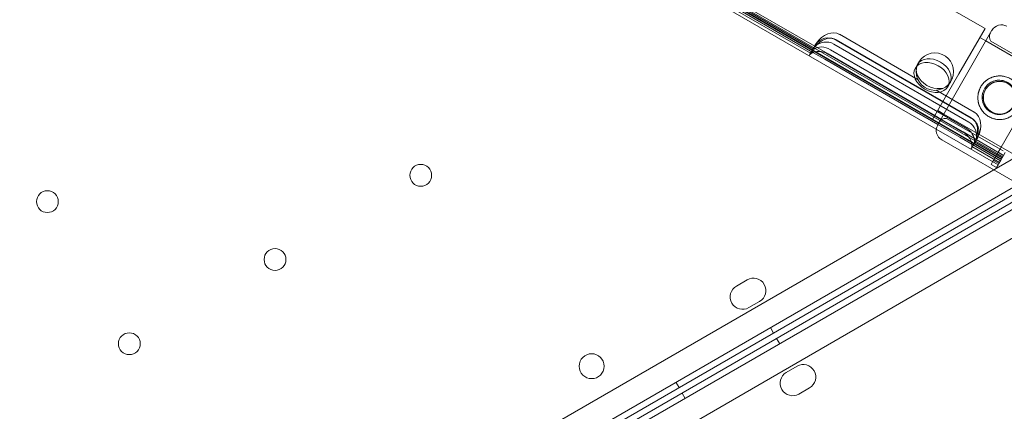
# Model space of a CAD drawing. Units: millimetres. Extents: x 8331 to 205826, y -69195 to 157953.
# Drawn here: x 88498 to 88814, y 66311 to 66437 of the extents above; entities that cross this region are included whole.
import ezdxf

# ---------------------------------------------------------------- set-up
doc = ezdxf.new("R2010")
doc.units = ezdxf.units.MM
doc.header["$MEASUREMENT"] = 0

msp = doc.modelspace()

# ---------------------------------------------------------------- linework, layer by layer
at = {"color": 0, "linetype": 'Continuous', "lineweight": 0}
for p, q in [((88813.07, 66391.78), (87912.4, 66911.78)), ((88813.15, 66391.93), (87912.49, 66911.93)), ((88813.57, 66392.65), (87912.9, 66912.65)), ((88792.26, 66401.48), (87931.21, 66898.61)), ((88745.17, 66470.04), (88807.92, 66433.81)), ((88752.68, 66426.14), (88699.78, 66456.67)), ((88752.95, 66427.19), (88700.56, 66457.43)), ((88753.27, 66428.1), (88701.19, 66458.17)), ((88752.09, 66425.74), (88699.74, 66455.97)), ((88728.32, 66440.86), (88791.07, 66404.63)), ((88761.17, 66431.93), (88786.4, 66417.36)), ((88810.13, 66433.21), (88792.7, 66402.85)), ((88792.7, 66402.85), (88810.13, 66433.21)), ((88799.49, 66419.22), (88807.92, 66433.81)), ((88753.41, 66428.48), (88752.7, 66427.25)), ((88757.54, 66425.64), (88753.27, 66428.1)), ((88759.36, 66428.78), (88802.66, 66403.78)), ((88803.42, 66405.1), (88760.12, 66430.1)), ((88803.47, 66405.2), (88760.17, 66430.2)), ((88806.24, 66430.91), (88808.17, 66429.8)), ((88808.17, 66429.8), (88832.22, 66415.91)), ((88809.73, 66429.69), (88827.87, 66419.28)), ((88752.43, 66426.79), (88751.59, 66425.33)), ((88752.7, 66427.25), (88752.64, 66427.16)), ((88752.68, 66426.14), (88756.54, 66423.91)), ((88757.51, 66425.58), (88800.81, 66400.58)), ((88791.78, 66405.87), (88757.54, 66425.64)), ((88801.63, 66402), (88758.33, 66427)), ((88756.54, 66423.91), (88792.78, 66402.98)), ((88786.23, 66422.3), (88785.54, 66421.1)), ((88791.07, 66404.63), (88799.49, 66419.22)), ((88796.62, 66416.3), (88795.93, 66415.1)), ((88792.26, 66413.98), (88804.47, 66406.93)), ((87946.66, 65889.69), (88846.52, 66409.2)), ((88812.61, 66395), (88821.67, 66410.68)), ((88793.77, 66404.72), (88791.78, 66405.87)), ((88792.74, 66407.53), (88794.73, 66406.38)), ((88794.73, 66406.38), (88818.72, 66392.53)), ((88852.72, 66403.55), (87948.45, 65881.49)), ((88792.78, 66402.98), (88799.84, 66398.91)), ((88800.84, 66400.64), (88793.77, 66404.72)), ((88795.55, 66404.97), (88813.68, 66394.56)), ((88812.07, 66390.05), (88792.26, 66401.48)), ((88805.11, 66398.17), (88800.84, 66400.64)), ((87951.45, 65876.29), (88855.72, 66398.35)), ((88794, 66398.08), (88852.12, 66364.71)), ((88799.84, 66398.91), (88803.71, 66396.67)), ((88804.39, 66396.79), (88803.55, 66395.33)), ((88812.85, 66391.4), (88803.71, 66396.67)), ((88813.37, 66392.3), (88804.48, 66397.43)), ((88804.66, 66397.25), (88804.6, 66397.16)), ((88805.37, 66398.48), (88804.66, 66397.25)), ((88813.85, 66393.13), (88805.11, 66398.17)), ((88812.53, 66390.85), (88803.66, 66395.97)), ((88811.11, 66392.4), (88812.11, 66394.13)), ((88811.11, 66392.4), (88812.11, 66394.13)), ((88813.37, 66392.3), (88811.64, 66393.3)), ((88813.57, 66392.65), (88811.83, 66393.65)), ((88812.11, 66394.13), (88812.61, 66395)), ((88813.85, 66393.13), (88812.11, 66394.13)), ((88814.35, 66394), (88812.85, 66391.4)), ((88857.52, 66390.15), (87957.66, 65870.64)), ((88809.83, 66390.18), (88810.33, 66391.05)), ((88811.57, 66389.18), (88809.83, 66390.18)), ((88810.33, 66391.05), (88810.61, 66391.53)), ((88810.33, 66391.05), (88810.61, 66391.53)), ((88810.61, 66391.53), (88811.11, 66392.4)), ((88812.35, 66390.53), (88810.61, 66391.53)), ((88813.07, 66391.78), (88811.33, 66392.78)), ((88812.07, 66390.05), (88811.57, 66389.18)), ((88812.35, 66390.53), (88812.07, 66390.05)), ((88812.85, 66391.4), (88812.35, 66390.53)), ((87949.51, 65879.79), (88820.7, 66382.75)), ((88822.7, 66381.6), (87950.51, 65878.06)), ((88731.57, 66353.23), (88728.11, 66351.23)), ((88732.11, 66344.31), (88735.57, 66346.31)), ((88739.01, 66337.9), (88740.01, 66336.17)), ((88742.02, 66332.71), (88741.02, 66334.44)), ((88747.59, 66325.53), (88744.13, 66323.53)), ((88708.7, 66320.4), (88709.7, 66318.67)), ((88748.13, 66316.6), (88751.59, 66318.6)), ((88711.71, 66315.21), (88710.71, 66316.94))]:
    msp.add_line(p, q, dxfattribs=at)
for centre, radius in [((88791.81, 66419.96), 6), ((88812.61, 66411.6), 7), ((88812.61, 66411.6), 5.25), ((88626.79, 66386.73), 3.5), ((88506.96, 66378.29), 3.5), ((88580.02, 66359.74), 3.5), ((88533.26, 66332.74), 3.5), ((88681.65, 66325.54), 4)]:
    msp.add_circle(centre, radius, dxfattribs=at)
for centre, radius, start, end in [((88813.16, 66431.46), 3.5, 60.1405, 150.1405), ((88811.8, 66431.1), 2.5, 150.1405, 214.2986), ((88795.74, 66401.11), 3.5, 150.1405, 240.1405), ((88795.37, 66402.48), 2.5, 85.9825, 150.1405), ((88733.57, 66349.77), 4, 299.9988, 119.9988), ((88730.11, 66347.77), 4, 119.9988, 299.9988), ((88749.59, 66322.07), 4, 299.9988, 119.9988), ((88746.13, 66320.07), 4, 119.9988, 299.9988)]:
    msp.add_arc(centre, radius, start, end, dxfattribs=at)
for centre, major_axis, ratio, start_param, end_param in [((88757.65, 66425.83), (4.33, -2.5), 0.986622, 1.570796, 3.064267), ((88757.64, 66425.8), (3.54, 6.12), 0.707107, 0, 1.456242), ((88756.64, 66424.07), (3.54, 6.12), 0.707107, 0, 1.16239), ((88756.49, 66423.83), (4.33, -2.5), 0.732964, 1.570796, 2.826354), ((88756.89, 66424.51), (-4.33, 2.5), 0.986622, 4.712389, 6.056966), ((88755.92, 66422.83), (-4.33, 2.5), 0.40287, 5.979547, 6.443477), ((88755.67, 66422.41), (-4.33, 2.5), 0.732964, 4.712389, 5.979547), ((88756.75, 66424.27), (4.33, -2.5), 0.40287, 2.826354, 3.130897), ((88800.94, 66400.8), (3.54, 6.12), 0.707107, 4.826944, 6.283185), ((88800.19, 66399.51), (-4.33, 2.5), 0.986622, 3.367812, 4.712389), ((88800.95, 66400.83), (4.33, -2.5), 0.986622, 0.077326, 1.570796), ((88799.94, 66399.07), (3.54, 6.12), 0.707107, 5.120795, 6.283185), ((88798.98, 66397.41), (-4.33, 2.5), 0.732964, 3.445231, 4.712389), ((88799.8, 66398.83), (4.33, -2.5), 0.732964, 0.315238, 1.570796), ((88800.05, 66399.27), (4.33, -2.5), 0.40287, 0.010696, 0.315238), ((88799.22, 66397.83), (-4.33, 2.5), 0.40287, 2.981301, 3.445231)]:
    msp.add_ellipse(centre, major_axis=major_axis, ratio=ratio, start_param=start_param, end_param=end_param, dxfattribs=at)
for centre, major_axis in [((88790.74, 66418.1), (-5.2, 3)), ((88791.43, 66419.3), (5.2, -3))]:
    msp.add_ellipse(centre, major_axis=major_axis, ratio=0.721827, dxfattribs=at)
for points, knots in [([(205825.79, 131684.41), (88639.05, 65158.58), (88639.05, 65158.58), (88639.05, 65158.58), (88639.05, 65158.58), (88639.06, 65158.58)], [-0.0054946, -0.0054946, -0.0054946, -0.0054946, 0, 0, 0.0054946, 0.0054946, 0.0054946, 0.0054946]), ([(88754.07, 66428.8), (88754.07, 66428.8), (88754.06, 66428.8), (88753.92, 66428.66), (88753.78, 66428.53), (88753.5, 66428.25), (88753.36, 66428.11), (88753.11, 66427.82), (88752.99, 66427.69), (88752.8, 66427.42), (88752.71, 66427.29), (88752.6, 66427.07), (88752.56, 66426.97), (88752.53, 66426.88)], [2.328625, 2.328625, 2.328625, 2.328625, 2.333745, 2.333745, 2.91088, 2.91088, 3.488015, 3.488015, 4.065149, 4.065149, 4.642284, 4.642284, 5.114743, 5.114743, 5.114743, 5.114743]), ([(88753.52, 66428.65), (88753.46, 66428.56), (88753.4, 66428.47), (88753.31, 66428.31), (88753.28, 66428.25), (88753.24, 66428.15), (88753.24, 66428.12), (88753.25, 66428.11)], [4.171695, 4.171695, 4.171695, 4.171695, 4.53368, 4.53368, 4.911383, 4.911383, 5.289086, 5.289086, 5.289086, 5.289086]), ([(88753.27, 66428.1), (88753.26, 66428.11), (88753.26, 66428.14), (88753.29, 66428.24), (88753.32, 66428.31), (88753.4, 66428.47), (88753.46, 66428.57), (88753.59, 66428.77), (88753.67, 66428.88), (88753.74, 66428.99), (88753.74, 66428.99), (88753.74, 66428.99)], [3.779253, 3.779253, 3.779253, 3.779253, 4.15737, 4.15737, 4.536102, 4.536102, 4.91322, 4.91322, 5.290338, 5.290338, 5.290802, 5.290802, 5.290802, 5.290802]), ([(88752.61, 66426.17), (88752.56, 66426.2), (88752.52, 66426.25), (88752.45, 66426.37), (88752.44, 66426.45), (88752.44, 66426.62), (88752.45, 66426.72), (88752.53, 66426.93), (88752.58, 66427.05), (88752.72, 66427.29), (88752.81, 66427.41), (88753, 66427.66), (88753.11, 66427.78), (88753.22, 66427.91)], [2.337654, 2.337654, 2.337654, 2.337654, 2.918297, 2.918297, 3.49894, 3.49894, 4.079583, 4.079583, 4.660227, 4.660227, 5.241645, 5.241645, 5.760567, 5.760567, 5.760567, 5.760567]), ([(88752.53, 66426.88), (88752.52, 66426.86), (88752.51, 66426.84), (88752.48, 66426.7), (88752.46, 66426.6), (88752.48, 66426.42), (88752.5, 66426.34), (88752.57, 66426.22), (88752.62, 66426.17), (88752.68, 66426.14)], [5.114743, 5.114743, 5.114743, 5.114743, 5.227825, 5.227825, 5.813366, 5.813366, 6.398907, 6.398907, 6.978636, 6.978636, 6.978636, 6.978636]), ([(88816.1, 66417.67), (88816.48, 66417.45), (88816.86, 66417.19), (88817.56, 66416.58), (88817.88, 66416.24), (88818.45, 66415.5), (88818.69, 66415.1), (88819.1, 66414.28), (88819.26, 66413.85), (88819.48, 66413.01), (88819.56, 66412.56), (88819.63, 66411.65), (88819.62, 66411.18), (88819.5, 66410.25), (88819.39, 66409.8), (88819.09, 66408.92), (88818.9, 66408.5), (88818.46, 66407.73), (88818.2, 66407.36), (88817.59, 66406.66), (88817.25, 66406.34), (88816.51, 66405.77), (88816.11, 66405.52), (88815.29, 66405.12), (88814.86, 66404.96), (88814.02, 66404.73), (88813.57, 66404.65), (88812.66, 66404.59), (88812.19, 66404.6), (88811.26, 66404.72), (88810.81, 66404.82), (88809.93, 66405.12), (88809.51, 66405.31), (88808.74, 66405.75), (88808.37, 66406.02), (88807.67, 66406.62), (88807.35, 66406.97), (88806.78, 66407.71), (88806.53, 66408.1), (88806.13, 66408.93), (88805.97, 66409.35), (88805.74, 66410.2), (88805.66, 66410.64), (88805.6, 66411.56), (88805.61, 66412.03), (88805.73, 66412.95), (88805.83, 66413.41), (88806.13, 66414.29), (88806.32, 66414.7), (88806.76, 66415.47), (88807.03, 66415.85), (88807.63, 66416.55), (88807.98, 66416.87), (88808.72, 66417.44), (88809.11, 66417.68), (88809.94, 66418.09), (88810.36, 66418.25), (88811.21, 66418.47), (88811.65, 66418.55), (88812.57, 66418.62), (88813.04, 66418.61), (88813.96, 66418.49), (88814.42, 66418.38), (88815.3, 66418.08), (88815.71, 66417.89), (88816.1, 66417.67)], [0, 0, 0, 0, 1.329784, 1.329784, 2.659567, 2.659567, 3.989351, 3.989351, 5.319135, 5.319135, 6.648301, 6.648301, 7.977468, 7.977468, 9.306635, 9.306635, 10.635802, 10.635802, 11.964969, 11.964969, 13.294136, 13.294136, 14.623303, 14.623303, 15.95247, 15.95247, 17.282253, 17.282253, 18.612037, 18.612037, 19.94182, 19.94182, 21.271604, 21.271604, 22.601388, 22.601388, 23.931171, 23.931171, 25.260955, 25.260955, 26.590739, 26.590739, 27.919906, 27.919906, 29.249072, 29.249072, 30.578239, 30.578239, 31.907406, 31.907406, 33.236573, 33.236573, 34.56574, 34.56574, 35.894907, 35.894907, 37.224074, 37.224074, 38.553857, 38.553857, 39.883641, 39.883641, 41.213425, 41.213425, 42.543208, 42.543208, 42.543208, 42.543208]), ([(88809.73, 66406.96), (88809.43, 66407.13), (88809.14, 66407.34), (88808.59, 66407.82), (88808.34, 66408.09), (88807.89, 66408.67), (88807.7, 66408.98), (88807.38, 66409.63), (88807.26, 66409.97), (88807.08, 66410.63), (88807.02, 66410.98), (88806.97, 66411.69), (88806.98, 66412.06), (88807.08, 66412.79), (88807.16, 66413.15), (88807.4, 66413.84), (88807.55, 66414.17), (88807.9, 66414.77), (88808.1, 66415.07), (88808.58, 66415.62), (88808.85, 66415.87), (88809.44, 66416.31), (88809.75, 66416.51), (88810.4, 66416.82), (88810.73, 66416.94), (88811.39, 66417.12), (88811.74, 66417.18), (88812.46, 66417.23), (88812.83, 66417.22), (88813.55, 66417.13), (88813.91, 66417.04), (88814.6, 66416.81), (88814.93, 66416.66), (88815.54, 66416.31), (88815.83, 66416.1), (88816.38, 66415.62), (88816.63, 66415.35), (88817.08, 66414.77), (88817.27, 66414.45), (88817.58, 66413.81), (88817.71, 66413.47), (88817.88, 66412.81), (88817.95, 66412.46), (88818, 66411.74), (88817.99, 66411.38), (88817.89, 66410.65), (88817.81, 66410.29), (88817.57, 66409.6), (88817.42, 66409.27), (88817.07, 66408.67), (88816.86, 66408.37), (88816.38, 66407.82), (88816.11, 66407.57), (88815.53, 66407.13), (88815.22, 66406.93), (88814.57, 66406.62), (88814.24, 66406.5), (88813.58, 66406.32), (88813.23, 66406.26), (88812.51, 66406.21), (88812.14, 66406.22), (88811.41, 66406.31), (88811.06, 66406.4), (88810.37, 66406.63), (88810.04, 66406.78), (88809.73, 66406.96)], [0, 0, 0, 0, 1.049853, 1.049853, 2.099707, 2.099707, 3.14956, 3.14956, 4.199414, 4.199414, 5.248117, 5.248117, 6.29682, 6.29682, 7.345524, 7.345524, 8.394227, 8.394227, 9.44293, 9.44293, 10.491634, 10.491634, 11.540337, 11.540337, 12.58904, 12.58904, 13.638894, 13.638894, 14.688747, 14.688747, 15.738601, 15.738601, 16.788454, 16.788454, 17.838307, 17.838307, 18.888161, 18.888161, 19.938014, 19.938014, 20.987868, 20.987868, 22.036571, 22.036571, 23.085274, 23.085274, 24.133978, 24.133978, 25.182681, 25.182681, 26.231384, 26.231384, 27.280088, 27.280088, 28.328791, 28.328791, 29.377494, 29.377494, 30.427348, 30.427348, 31.477201, 31.477201, 32.527055, 32.527055, 33.576908, 33.576908, 33.576908, 33.576908]), ([(88807.64, 66409.93), (88807.6, 66410.03), (88807.57, 66410.13), (88807.46, 66410.55), (88807.4, 66410.88), (88807.35, 66411.57), (88807.36, 66411.92), (88807.45, 66412.61), (88807.53, 66412.96), (88807.75, 66413.61), (88807.89, 66413.93), (88808.23, 66414.51), (88808.42, 66414.79), (88808.88, 66415.31), (88809.14, 66415.55), (88809.69, 66415.98), (88809.99, 66416.16), (88810.61, 66416.47), (88810.93, 66416.59), (88811.56, 66416.76), (88811.89, 66416.81), (88812.58, 66416.86), (88812.93, 66416.86), (88813.62, 66416.77), (88813.97, 66416.69), (88814.62, 66416.46), (88814.94, 66416.32), (88815.23, 66416.16)], [19.661449, 19.661449, 19.661449, 19.661449, 19.983053, 19.983053, 20.98178, 20.98178, 21.980507, 21.980507, 22.979234, 22.979234, 23.977961, 23.977961, 24.976688, 24.976688, 25.975415, 25.975415, 26.974142, 26.974142, 27.972869, 27.972869, 28.972305, 28.972305, 29.971742, 29.971742, 30.971178, 30.971178, 31.970615, 31.970615, 31.970615, 31.970615]), ([(88817.59, 66413.28), (88817.62, 66413.18), (88817.65, 66413.08), (88817.77, 66412.66), (88817.82, 66412.32), (88817.87, 66411.64), (88817.87, 66411.29), (88817.78, 66410.59), (88817.7, 66410.25), (88817.47, 66409.59), (88817.33, 66409.28), (88817, 66408.7), (88816.8, 66408.42), (88816.35, 66407.9), (88816.09, 66407.65), (88815.53, 66407.23), (88815.24, 66407.04), (88814.62, 66406.74), (88814.3, 66406.62), (88813.67, 66406.45), (88813.33, 66406.39), (88812.65, 66406.34), (88812.3, 66406.35), (88811.6, 66406.44), (88811.26, 66406.52), (88810.6, 66406.74), (88810.29, 66406.88), (88809.71, 66407.22), (88809.43, 66407.41), (88808.9, 66407.87), (88808.66, 66408.13), (88808.24, 66408.68), (88808.05, 66408.98), (88807.8, 66409.5), (88807.71, 66409.71), (88807.64, 66409.93)], [3.676143, 3.676143, 3.676143, 3.676143, 3.997746, 3.997746, 4.996473, 4.996473, 5.9952, 5.9952, 6.993927, 6.993927, 7.992654, 7.992654, 8.991381, 8.991381, 9.990108, 9.990108, 10.988835, 10.988835, 11.987562, 11.987562, 12.986998, 12.986998, 13.986435, 13.986435, 14.985871, 14.985871, 15.985307, 15.985307, 16.984744, 16.984744, 17.98418, 17.98418, 18.983617, 18.983617, 19.661449, 19.661449, 19.661449, 19.661449]), ([(88803.71, 66396.67), (88803.76, 66396.64), (88803.83, 66396.62), (88803.97, 66396.62), (88804.05, 66396.64), (88804.21, 66396.72), (88804.3, 66396.79), (88804.46, 66396.95), (88804.54, 66397.05), (88804.68, 66397.28), (88804.75, 66397.42), (88804.89, 66397.72), (88804.95, 66397.89), (88805.07, 66398.25), (88805.12, 66398.44), (88805.23, 66398.82), (88805.27, 66399.02), (88805.31, 66399.21), (88805.32, 66399.21), (88805.32, 66399.21)], [11.681085, 11.681085, 11.681085, 11.681085, 12.260814, 12.260814, 12.846355, 12.846355, 13.431896, 13.431896, 14.017437, 14.017437, 14.594572, 14.594572, 15.171706, 15.171706, 15.748841, 15.748841, 16.325975, 16.325975, 16.331096, 16.331096, 16.331096, 16.331096]), ([(88804.96, 66398.03), (88804.92, 66397.87), (88804.86, 66397.72), (88804.75, 66397.43), (88804.68, 66397.29), (88804.54, 66397.05), (88804.47, 66396.94), (88804.32, 66396.77), (88804.24, 66396.71), (88804.09, 66396.62), (88804.02, 66396.6), (88803.88, 66396.59), (88803.82, 66396.61), (88803.77, 66396.64)], [12.89277, 12.89277, 12.89277, 12.89277, 13.411692, 13.411692, 13.99311, 13.99311, 14.573754, 14.573754, 15.154397, 15.154397, 15.73504, 15.73504, 16.315683, 16.315683, 16.315683, 16.315683]), ([(88805.64, 66399.02), (88805.64, 66399.02), (88805.64, 66399.02), (88805.59, 66398.91), (88805.53, 66398.79), (88805.42, 66398.57), (88805.36, 66398.47), (88805.27, 66398.32), (88805.22, 66398.25), (88805.15, 66398.18), (88805.12, 66398.17), (88805.11, 66398.17)], [0.754927, 0.754927, 0.754927, 0.754927, 0.755391, 0.755391, 1.132509, 1.132509, 1.509628, 1.509628, 1.88836, 1.88836, 2.266476, 2.266476, 2.266476, 2.266476]), ([(88805.13, 66398.16), (88805.14, 66398.16), (88805.16, 66398.17), (88805.23, 66398.25), (88805.27, 66398.31), (88805.36, 66398.47), (88805.41, 66398.56), (88805.46, 66398.67)], [0.755491, 0.755491, 0.755491, 0.755491, 1.133194, 1.133194, 1.510897, 1.510897, 1.872882, 1.872882, 1.872882, 1.872882])]:
    msp.add_open_spline(points, degree=3, knots=knots, dxfattribs=at)

doc.saveas('drawing.dxf')
